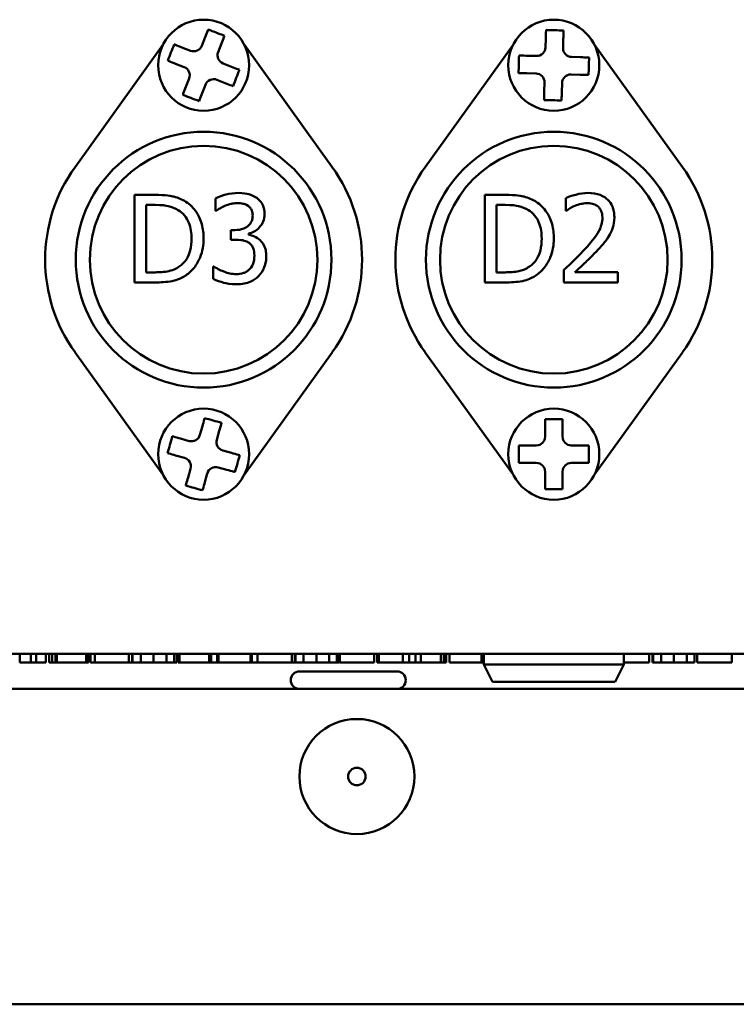
# Model space of a CAD drawing. Units: millimetres. Extents: x 21 to 1401, y 330 to 2103.
# Drawn here: x 493 to 534, y 1308 to 1364 of the extents above; entities that cross this region are included whole.
import ezdxf

# ---------------------------------------------------------------- set-up
doc = ezdxf.new("R2010")
doc.units = ezdxf.units.MM
doc.header["$LTSCALE"] = 4
doc.layers.add('Visible Edges(Pyrox)', color=7, linetype='Continuous', lineweight=50)

msp = doc.modelspace()

# ---------------------------------------------------------------- linework, layer by layer
at = {"layer": 'Visible Edges(Pyrox)'}
for p, q in [((502.99, 1362.554), (503.178, 1363.039)), ((522.623, 1362.455), (522.638, 1362.974)), ((523.637, 1362.946), (523.622, 1362.426)), ((500.766, 1362.599), (495.749, 1355.627)), ((501.858, 1362.457), (502.343, 1362.269)), ((504.111, 1362.677), (503.922, 1362.192)), ((510.44, 1355.627), (505.422, 1362.599)), ((520.766, 1362.599), (515.749, 1355.627)), ((530.44, 1355.627), (525.422, 1362.599)), ((521.589, 1361.984), (522.109, 1361.969)), ((524.108, 1361.912), (524.628, 1361.897)), ((501.981, 1361.337), (501.496, 1361.525)), ((504.207, 1361.545), (504.692, 1361.357)), ((502.078, 1360.205), (502.266, 1360.69)), ((504.33, 1360.424), (503.845, 1360.613)), ((522.08, 1360.969), (521.561, 1360.984)), ((524.599, 1360.898), (524.08, 1360.913)), ((503.198, 1360.328), (503.01, 1359.843)), ((522.551, 1359.936), (522.566, 1360.455)), ((523.566, 1360.427), (523.551, 1359.907)), ((500.289, 1354.046), (499.151, 1354.046)), ((499.151, 1354.046), (499.151, 1349.044)), ((520.289, 1354.046), (519.151, 1354.046)), ((519.151, 1354.046), (519.151, 1349.044)), ((499.815, 1349.62), (499.815, 1353.47)), ((499.815, 1353.47), (500.322, 1353.47)), ((503.771, 1353.843), (503.771, 1353.134)), ((519.815, 1349.62), (519.815, 1353.47)), ((519.815, 1353.47), (520.322, 1353.47)), ((523.779, 1353.851), (523.779, 1353.138)), ((503.771, 1353.134), (503.812, 1353.134)), ((523.779, 1353.138), (523.816, 1353.138)), ((504.878, 1352.036), (504.655, 1352.036)), ((504.655, 1352.036), (504.655, 1351.48)), ((505.652, 1351.776), (505.652, 1351.825)), ((504.655, 1351.48), (504.938, 1351.48)), ((503.633, 1349.956), (503.633, 1349.247)), ((503.682, 1349.956), (503.633, 1349.956)), ((500.322, 1349.62), (499.815, 1349.62)), ((520.322, 1349.62), (519.815, 1349.62)), ((523.674, 1349.754), (523.674, 1349.044)), ((526.758, 1349.624), (524.302, 1349.624)), ((526.758, 1349.044), (526.758, 1349.624)), ((499.151, 1349.044), (500.302, 1349.044)), ((519.151, 1349.044), (520.302, 1349.044)), ((523.674, 1349.044), (526.758, 1349.044)), ((495.749, 1345.054), (500.766, 1338.083)), ((505.422, 1338.083), (510.44, 1345.054)), ((515.749, 1345.054), (520.766, 1338.083)), ((525.422, 1338.083), (530.44, 1345.054)), ((502.883, 1340.339), (503.023, 1340.839)), ((503.986, 1340.569), (503.846, 1340.069)), ((522.594, 1340.241), (522.594, 1340.761)), ((523.594, 1340.761), (523.594, 1340.241)), ((501.766, 1340.133), (502.266, 1339.992)), ((504.192, 1339.452), (504.693, 1339.312)), ((521.574, 1339.741), (522.094, 1339.741)), ((524.094, 1339.741), (524.614, 1339.741)), ((501.996, 1339.03), (501.496, 1339.17)), ((522.094, 1338.741), (521.574, 1338.741)), ((524.614, 1338.741), (524.094, 1338.741)), ((502.202, 1337.913), (502.343, 1338.413)), ((503.305, 1338.143), (503.165, 1337.642)), ((504.422, 1338.349), (503.922, 1338.489)), ((522.594, 1337.721), (522.594, 1338.241)), ((523.594, 1338.241), (523.594, 1337.721)), ((712.417, 1327.841), (120.292, 1327.841)), ((492.588, 1327.841), (492.588, 1327.341)), ((493.218, 1327.841), (493.218, 1327.341)), ((493.534, 1327.841), (493.534, 1327.341)), ((494.076, 1327.841), (494.076, 1327.341)), ((494.266, 1327.841), (494.266, 1327.341)), ((494.451, 1327.841), (494.451, 1327.341)), ((494.637, 1327.841), (494.637, 1327.341)), ((494.701, 1327.841), (494.701, 1327.341)), ((496.392, 1327.841), (496.392, 1327.341)), ((496.518, 1327.841), (496.518, 1327.341)), ((496.631, 1327.841), (496.631, 1327.341)), ((496.874, 1327.841), (496.874, 1327.341)), ((498.824, 1327.841), (498.824, 1327.341)), ((499.009, 1327.841), (499.009, 1327.341)), ((499.039, 1327.841), (499.039, 1327.341)), ((499.503, 1327.841), (499.503, 1327.341)), ((500.23, 1327.841), (500.23, 1327.341)), ((500.972, 1327.841), (500.972, 1327.341)), ((501.409, 1327.841), (501.409, 1327.341)), ((501.57, 1327.841), (501.57, 1327.341)), ((501.649, 1327.841), (501.649, 1327.341)), ((501.713, 1327.841), (501.713, 1327.341)), ((503.404, 1327.841), (503.404, 1327.341)), ((503.53, 1327.841), (503.53, 1327.341)), ((503.866, 1327.841), (503.866, 1327.341)), ((503.94, 1327.841), (503.94, 1327.341)), ((505.776, 1327.841), (505.776, 1327.341)), ((505.853, 1327.841), (505.853, 1327.341)), ((506.174, 1327.841), (506.174, 1327.341)), ((508.124, 1327.841), (508.124, 1327.341)), ((508.31, 1327.841), (508.31, 1327.341)), ((508.34, 1327.841), (508.34, 1327.341)), ((508.804, 1327.841), (508.804, 1327.341)), ((509.531, 1327.841), (509.531, 1327.341)), ((510.272, 1327.841), (510.272, 1327.341)), ((510.71, 1327.841), (510.71, 1327.341)), ((510.843, 1327.841), (510.843, 1327.341)), ((510.866, 1327.841), (510.866, 1327.341)), ((512.843, 1327.841), (512.843, 1327.341)), ((513.008, 1327.841), (513.008, 1327.341)), ((513.097, 1327.841), (513.097, 1327.341)), ((514.462, 1327.841), (514.462, 1327.341)), ((514.837, 1327.841), (514.837, 1327.341)), ((515.201, 1327.841), (515.201, 1327.341)), ((515.49, 1327.841), (515.49, 1327.341)), ((516.644, 1327.841), (516.644, 1327.341)), ((516.812, 1327.841), (516.812, 1327.341)), ((516.938, 1327.841), (517.136, 1327.841)), ((516.938, 1327.841), (516.938, 1327.341)), ((517.136, 1327.841), (517.136, 1327.341)), ((518.96, 1327.841), (518.96, 1327.341)), ((519.092, 1327.841), (519.092, 1327.241)), ((527.092, 1327.841), (527.092, 1327.241)), ((528.545, 1327.841), (528.731, 1327.841)), ((528.545, 1327.841), (528.545, 1327.341)), ((528.731, 1327.841), (528.731, 1327.341)), ((528.76, 1327.841), (528.76, 1327.341)), ((529.225, 1327.841), (529.225, 1327.341)), ((529.952, 1327.841), (529.952, 1327.341)), ((530.693, 1327.841), (530.693, 1327.341)), ((531.13, 1327.841), (531.286, 1327.841)), ((531.13, 1327.841), (531.13, 1327.341)), ((531.286, 1327.841), (531.286, 1327.341)), ((533.264, 1327.841), (533.518, 1327.841)), ((533.264, 1327.841), (533.264, 1327.341)), ((493.534, 1327.341), (493.218, 1327.341)), ((494.076, 1327.341), (493.534, 1327.341)), ((496.518, 1327.341), (496.392, 1327.341)), ((496.874, 1327.341), (496.631, 1327.341)), ((499.039, 1327.341), (499.009, 1327.341)), ((499.503, 1327.341), (499.039, 1327.341)), ((500.23, 1327.341), (499.503, 1327.341)), ((500.972, 1327.341), (500.23, 1327.341)), ((501.409, 1327.341), (500.972, 1327.341)), ((501.57, 1327.341), (501.409, 1327.341)), ((503.53, 1327.341), (503.404, 1327.341)), ((506.174, 1327.341), (505.853, 1327.341)), ((508.34, 1327.341), (508.31, 1327.341)), ((508.804, 1327.341), (508.34, 1327.341)), ((509.531, 1327.341), (508.804, 1327.341)), ((510.272, 1327.341), (509.531, 1327.341)), ((510.71, 1327.341), (510.272, 1327.341)), ((510.843, 1327.341), (510.71, 1327.341)), ((514.462, 1327.341), (513.097, 1327.341)), ((514.837, 1327.341), (514.462, 1327.341)), ((515.201, 1327.341), (514.837, 1327.341)), ((516.644, 1327.341), (515.49, 1327.341)), ((516.938, 1327.341), (516.812, 1327.341)), ((518.96, 1327.341), (517.136, 1327.341)), ((519.092, 1327.241), (527.092, 1327.241)), ((519.592, 1326.241), (519.092, 1327.241)), ((526.592, 1326.241), (527.092, 1327.241)), ((528.76, 1327.341), (528.731, 1327.341)), ((529.225, 1327.341), (528.76, 1327.341)), ((529.952, 1327.341), (529.225, 1327.341)), ((530.693, 1327.341), (529.952, 1327.341)), ((531.13, 1327.341), (530.693, 1327.341)), ((508.571, 1326.841), (514.137, 1326.841)), ((118.261, 1325.841), (714.447, 1325.841)), ((526.592, 1326.241), (519.592, 1326.241)), ((713.654, 1307.841), (119.054, 1307.841))]:
    msp.add_line(p, q, dxfattribs=at)
for centre, radius in [((503.094, 1361.441), 2.6), ((523.094, 1361.441), 2.6), ((503.094, 1350.341), 7.3), ((523.094, 1350.341), 7.3), ((503.094, 1350.341), 6.5), ((523.094, 1350.341), 6.5), ((503.094, 1339.241), 2.6), ((523.094, 1339.241), 2.6), ((511.847, 1320.841), 3.283), ((511.847, 1320.841), 0.5)]:
    msp.add_circle(centre, radius, dxfattribs=at)
for centre, radius, start, end in [((502.524, 1362.735), 0.5, 248.7727, 338.7727), ((522.123, 1362.469), 0.5, 268.3695, 358.3695), ((524.122, 1362.412), 0.5, 178.3695, 268.3695), ((504.388, 1362.011), 0.5, 158.7727, 248.7727), ((501.8, 1360.871), 0.5, 338.7727, 68.7727), ((503.664, 1360.147), 0.5, 68.7727, 158.7727), ((522.066, 1360.47), 0.5, 358.3695, 88.3695), ((524.065, 1360.413), 0.5, 88.3695, 178.3695), ((503.094, 1350.341), 9.05, 144.2564, 215.7436), ((503.094, 1350.341), 9.05, 324.2564, 35.7436), ((523.094, 1350.341), 9.05, 144.2564, 215.7436), ((523.094, 1350.341), 9.05, 324.2564, 35.7436), ((502.402, 1340.474), 0.5, 254.3236, 344.3236), ((504.327, 1339.933), 0.5, 164.3236, 254.3236), ((522.094, 1340.241), 0.5, 270, 0), ((524.094, 1340.241), 0.5, 180, 270), ((501.861, 1338.548), 0.5, 344.3236, 74.3236), ((522.094, 1338.241), 0.5, 0, 90), ((524.094, 1338.241), 0.5, 90, 180), ((503.787, 1338.008), 0.5, 74.3236, 164.3236), ((508.571, 1326.341), 0.5, 90, 270), ((514.137, 1326.341), 0.5, 270, 90)]:
    msp.add_arc(centre, radius, start, end, dxfattribs=at)
for points, knots in [([(503.178, 1363.039), (503.226, 1363.16), (503.281, 1363.303), (503.334, 1363.439), (503.343, 1363.463), (503.352, 1363.486)], [0.46948981, 0.46948981, 0.46948981, 0.46948981, 0.50858056, 0.50858056, 0.51662146, 0.51662146, 0.51662146, 0.51662146]), ([(503.352, 1363.486), (503.511, 1363.424), (503.671, 1363.362), (503.818, 1363.305), (503.966, 1363.248), (504.126, 1363.186), (504.284, 1363.124)], [-0.04749909, -0.04749909, -0.04749909, -0.04749909, 0, 0, 0, 0.04749909, 0.04749909, 0.04749909, 0.04749909]), ([(522.638, 1362.974), (522.641, 1363.105), (522.646, 1363.258), (522.65, 1363.404), (522.651, 1363.429), (522.651, 1363.454)], [0.46948981, 0.46948981, 0.46948981, 0.46948981, 0.50858056, 0.50858056, 0.51662146, 0.51662146, 0.51662146, 0.51662146]), ([(522.651, 1363.454), (522.822, 1363.449), (522.993, 1363.445), (523.151, 1363.44), (523.309, 1363.436), (523.481, 1363.431), (523.651, 1363.426)], [-0.04749909, -0.04749909, -0.04749909, -0.04749909, 0, 0, 0, 0.04749909, 0.04749909, 0.04749909, 0.04749909]), ([(523.651, 1363.426), (523.65, 1363.4), (523.649, 1363.375), (523.645, 1363.23), (523.641, 1363.076), (523.637, 1362.946)], [0.10347544, 0.10347544, 0.10347544, 0.10347544, 0.11151635, 0.11151635, 0.15060709, 0.15060709, 0.15060709, 0.15060709]), ([(504.284, 1363.124), (504.275, 1363.1), (504.266, 1363.077), (504.213, 1362.941), (504.158, 1362.798), (504.111, 1362.677)], [0.10347544, 0.10347544, 0.10347544, 0.10347544, 0.11151635, 0.11151635, 0.15060709, 0.15060709, 0.15060709, 0.15060709]), ([(501.049, 1361.699), (501.111, 1361.858), (501.173, 1362.017), (501.23, 1362.165), (501.287, 1362.313), (501.349, 1362.472), (501.411, 1362.631)], [-0.04749909, -0.04749909, -0.04749909, -0.04749909, 0, 0, 0, 0.04749909, 0.04749909, 0.04749909, 0.04749909]), ([(501.411, 1362.631), (501.435, 1362.622), (501.458, 1362.613), (501.594, 1362.56), (501.737, 1362.504), (501.858, 1362.457)], [0.10347544, 0.10347544, 0.10347544, 0.10347544, 0.11151635, 0.11151635, 0.15060709, 0.15060709, 0.15060709, 0.15060709]), ([(521.081, 1360.998), (521.086, 1361.168), (521.09, 1361.339), (521.095, 1361.498), (521.099, 1361.656), (521.104, 1361.827), (521.109, 1361.998)], [-0.04749909, -0.04749909, -0.04749909, -0.04749909, 0, 0, 0, 0.04749909, 0.04749909, 0.04749909, 0.04749909]), ([(521.109, 1361.998), (521.135, 1361.997), (521.16, 1361.996), (521.305, 1361.992), (521.459, 1361.988), (521.589, 1361.984)], [0.10347544, 0.10347544, 0.10347544, 0.10347544, 0.11151635, 0.11151635, 0.15060709, 0.15060709, 0.15060709, 0.15060709]), ([(524.628, 1361.897), (524.758, 1361.894), (524.911, 1361.889), (525.057, 1361.885), (525.082, 1361.884), (525.108, 1361.884)], [0.46948981, 0.46948981, 0.46948981, 0.46948981, 0.50858056, 0.50858056, 0.51662146, 0.51662146, 0.51662146, 0.51662146]), ([(525.108, 1361.884), (525.103, 1361.713), (525.098, 1361.542), (525.093, 1361.384), (525.089, 1361.226), (525.084, 1361.054), (525.079, 1360.884)], [-0.04749909, -0.04749909, -0.04749909, -0.04749909, 0, 0, 0, 0.04749909, 0.04749909, 0.04749909, 0.04749909]), ([(501.496, 1361.525), (501.375, 1361.572), (501.232, 1361.628), (501.096, 1361.681), (501.072, 1361.69), (501.049, 1361.699)], [0.46948981, 0.46948981, 0.46948981, 0.46948981, 0.50858056, 0.50858056, 0.51662146, 0.51662146, 0.51662146, 0.51662146]), ([(504.692, 1361.357), (504.813, 1361.309), (504.957, 1361.254), (505.092, 1361.201), (505.116, 1361.192), (505.14, 1361.183)], [0.46948981, 0.46948981, 0.46948981, 0.46948981, 0.50858056, 0.50858056, 0.51662146, 0.51662146, 0.51662146, 0.51662146]), ([(505.14, 1361.183), (505.078, 1361.024), (505.016, 1360.864), (504.958, 1360.717), (504.901, 1360.569), (504.839, 1360.409), (504.777, 1360.251)], [-0.04749909, -0.04749909, -0.04749909, -0.04749909, 0, 0, 0, 0.04749909, 0.04749909, 0.04749909, 0.04749909]), ([(521.561, 1360.984), (521.43, 1360.988), (521.277, 1360.992), (521.131, 1360.997), (521.106, 1360.997), (521.081, 1360.998)], [0.46948981, 0.46948981, 0.46948981, 0.46948981, 0.50858056, 0.50858056, 0.51662146, 0.51662146, 0.51662146, 0.51662146]), ([(525.079, 1360.884), (525.054, 1360.885), (525.028, 1360.886), (524.883, 1360.89), (524.729, 1360.894), (524.599, 1360.898)], [0.10347544, 0.10347544, 0.10347544, 0.10347544, 0.11151635, 0.11151635, 0.15060709, 0.15060709, 0.15060709, 0.15060709]), ([(501.904, 1359.758), (501.913, 1359.781), (501.922, 1359.805), (501.975, 1359.94), (502.031, 1360.084), (502.078, 1360.205)], [0.10347544, 0.10347544, 0.10347544, 0.10347544, 0.11151635, 0.11151635, 0.15060709, 0.15060709, 0.15060709, 0.15060709]), ([(504.777, 1360.251), (504.754, 1360.26), (504.73, 1360.269), (504.595, 1360.322), (504.451, 1360.377), (504.33, 1360.424)], [0.10347544, 0.10347544, 0.10347544, 0.10347544, 0.11151635, 0.11151635, 0.15060709, 0.15060709, 0.15060709, 0.15060709]), ([(502.836, 1359.396), (502.677, 1359.457), (502.518, 1359.519), (502.37, 1359.577), (502.222, 1359.634), (502.063, 1359.696), (501.904, 1359.758)], [-0.04749909, -0.04749909, -0.04749909, -0.04749909, 0, 0, 0, 0.04749909, 0.04749909, 0.04749909, 0.04749909]), ([(503.01, 1359.843), (502.963, 1359.722), (502.907, 1359.578), (502.854, 1359.443), (502.845, 1359.419), (502.836, 1359.396)], [0.46948981, 0.46948981, 0.46948981, 0.46948981, 0.50858056, 0.50858056, 0.51662146, 0.51662146, 0.51662146, 0.51662146]), ([(522.537, 1359.456), (522.538, 1359.481), (522.539, 1359.507), (522.543, 1359.652), (522.547, 1359.806), (522.551, 1359.936)], [0.10347544, 0.10347544, 0.10347544, 0.10347544, 0.11151635, 0.11151635, 0.15060709, 0.15060709, 0.15060709, 0.15060709]), ([(523.551, 1359.907), (523.547, 1359.777), (523.543, 1359.624), (523.539, 1359.478), (523.538, 1359.453), (523.537, 1359.427)], [0.46948981, 0.46948981, 0.46948981, 0.46948981, 0.50858056, 0.50858056, 0.51662146, 0.51662146, 0.51662146, 0.51662146]), ([(523.537, 1359.427), (523.367, 1359.432), (523.196, 1359.437), (523.037, 1359.442), (522.879, 1359.446), (522.708, 1359.451), (522.537, 1359.456)], [-0.04749909, -0.04749909, -0.04749909, -0.04749909, 0, 0, 0, 0.04749909, 0.04749909, 0.04749909, 0.04749909]), ([(502.081, 1353.649), (501.873, 1353.785), (501.636, 1353.877), (501.269, 1353.974), (500.963, 1354.046), (500.289, 1354.046)], [-0.5835645, -0.5835645, -0.5835645, -0.5835645, -0.2019647, -0.2019647, 0, 0, 0, 0]), ([(505.076, 1354.151), (504.837, 1354.151), (504.597, 1354.115), (504.199, 1354.014), (503.96, 1353.945), (503.771, 1353.843)], [-0.1543273, -0.1543273, -0.1543273, -0.1543273, -0.0642929, -0.0642929, 0, 0, 0, 0]), ([(506.13, 1353.868), (505.99, 1353.967), (505.836, 1354.037), (505.554, 1354.114), (505.367, 1354.151), (505.076, 1354.151)], [-0.2116241, -0.2116241, -0.2116241, -0.2116241, -0.0871109, -0.0871109, 0, 0, 0, 0]), ([(506.576, 1352.943), (506.576, 1353.057), (506.564, 1353.17), (506.516, 1353.357), (506.482, 1353.456), (506.343, 1353.683), (506.246, 1353.784), (506.13, 1353.868)], [-0.132802, -0.132802, -0.132802, -0.132802, -0.0799977, -0.0799977, -0.0428024, -0.0428024, 0, 0, 0, 0]), ([(522.081, 1353.649), (521.873, 1353.785), (521.636, 1353.877), (521.269, 1353.974), (520.963, 1354.046), (520.289, 1354.046)], [-0.5835645, -0.5835645, -0.5835645, -0.5835645, -0.2019647, -0.2019647, 0, 0, 0, 0]), ([(525.06, 1354.151), (524.823, 1354.151), (524.586, 1354.113), (524.259, 1354.026), (523.982, 1353.951), (523.779, 1353.851)], [-0.2270815, -0.2270815, -0.2270815, -0.2270815, -0.0678804, -0.0678804, 0, 0, 0, 0]), ([(526.551, 1352.777), (526.551, 1352.884), (526.543, 1352.991), (526.505, 1353.194), (526.477, 1353.288), (526.375, 1353.526), (526.286, 1353.655), (526.079, 1353.855), (525.945, 1353.958), (525.531, 1354.12), (525.294, 1354.151), (525.06, 1354.151)], [-0.31504, -0.31504, -0.31504, -0.31504, -0.2618917, -0.2618917, -0.2129112, -0.2129112, -0.1333107, -0.1333107, -0.0700988, -0.0700988, 0, 0, 0, 0]), ([(500.322, 1353.47), (500.721, 1353.47), (500.95, 1353.428), (501.275, 1353.352), (501.465, 1353.276), (501.643, 1353.17)], [-0.1001418, -0.1001418, -0.1001418, -0.1001418, -0.0620888, -0.0620888, 0, 0, 0, 0]), ([(503.094, 1351.541), (503.094, 1351.821), (503.065, 1352.102), (502.908, 1352.675), (502.79, 1352.89), (502.524, 1353.288), (502.322, 1353.488), (502.081, 1353.649)], [-0.1939698, -0.1939698, -0.1939698, -0.1939698, -0.1435817, -0.1435817, -0.0869512, -0.0869512, 0, 0, 0, 0]), ([(503.812, 1353.134), (503.88, 1353.182), (503.953, 1353.228), (504.056, 1353.291), (504.145, 1353.345), (504.306, 1353.414)], [-0.1685235, -0.1685235, -0.1685235, -0.1685235, -0.0523443, -0.0523443, 0, 0, 0, 0]), ([(504.306, 1353.414), (504.422, 1353.459), (504.54, 1353.497), (504.717, 1353.541), (504.849, 1353.572), (505.023, 1353.572)], [-0.1656123, -0.1656123, -0.1656123, -0.1656123, -0.0524651, -0.0524651, 0, 0, 0, 0]), ([(505.023, 1353.572), (505.134, 1353.572), (505.244, 1353.561), (505.402, 1353.526), (505.513, 1353.498), (505.631, 1353.418)], [-0.1344314, -0.1344314, -0.1344314, -0.1344314, -0.0430503, -0.0430503, 0, 0, 0, 0]), ([(505.631, 1353.418), (505.679, 1353.385), (505.72, 1353.346), (505.784, 1353.267), (505.821, 1353.213), (505.882, 1353.06), (505.895, 1352.967), (505.895, 1352.875)], [-0.07836813, -0.07836813, -0.07836813, -0.07836813, -0.04965318, -0.04965318, -0.02765695, -0.02765695, 0, 0, 0, 0]), ([(520.322, 1353.47), (520.721, 1353.47), (520.95, 1353.428), (521.275, 1353.352), (521.465, 1353.276), (521.643, 1353.17)], [-0.1001418, -0.1001418, -0.1001418, -0.1001418, -0.0620888, -0.0620888, 0, 0, 0, 0]), ([(523.094, 1351.541), (523.094, 1351.821), (523.065, 1352.102), (522.908, 1352.675), (522.79, 1352.89), (522.524, 1353.288), (522.322, 1353.488), (522.081, 1353.649)], [-0.1939698, -0.1939698, -0.1939698, -0.1939698, -0.1435817, -0.1435817, -0.0869512, -0.0869512, 0, 0, 0, 0]), ([(523.816, 1353.138), (523.881, 1353.184), (523.961, 1353.234), (524.064, 1353.297), (524.162, 1353.358), (524.302, 1353.414)], [-0.1318078, -0.1318078, -0.1318078, -0.1318078, -0.0453032, -0.0453032, 0, 0, 0, 0]), ([(524.302, 1353.414), (524.415, 1353.461), (524.532, 1353.498), (524.709, 1353.541), (524.841, 1353.572), (525.011, 1353.572)], [-0.1550758, -0.1550758, -0.1550758, -0.1550758, -0.0509703, -0.0509703, 0, 0, 0, 0]), ([(525.011, 1353.572), (525.172, 1353.572), (525.285, 1353.544), (525.458, 1353.485), (525.546, 1353.436), (525.623, 1353.369)], [-0.05481269, -0.05481269, -0.05481269, -0.05481269, -0.03076824, -0.03076824, 0, 0, 0, 0]), ([(525.623, 1353.369), (525.663, 1353.335), (525.698, 1353.296), (525.759, 1353.209), (525.785, 1353.16), (525.831, 1353.047), (525.871, 1352.93), (525.871, 1352.741)], [-0.1465238, -0.1465238, -0.1465238, -0.1465238, -0.1026954, -0.1026954, -0.0567511, -0.0567511, 0, 0, 0, 0]), ([(501.643, 1353.17), (501.778, 1353.088), (501.898, 1352.986), (502.104, 1352.741), (502.184, 1352.602), (502.361, 1352.169), (502.401, 1351.855), (502.401, 1351.549)], [-0.1875338, -0.1875338, -0.1875338, -0.1875338, -0.1401019, -0.1401019, -0.0918666, -0.0918666, 0, 0, 0, 0]), ([(505.895, 1352.875), (505.895, 1352.812), (505.89, 1352.749), (505.867, 1352.63), (505.851, 1352.575), (505.791, 1352.44), (505.741, 1352.367), (505.599, 1352.232), (505.498, 1352.168), (505.222, 1352.059), (505.049, 1352.036), (504.878, 1352.036)], [-0.1643784, -0.1643784, -0.1643784, -0.1643784, -0.1419133, -0.1419133, -0.121307, -0.121307, -0.0889667, -0.0889667, -0.05147, -0.05147, 0, 0, 0, 0]), ([(505.652, 1351.825), (505.768, 1351.85), (505.879, 1351.891), (506.088, 1352.01), (506.182, 1352.087), (506.386, 1352.303), (506.453, 1352.423), (506.55, 1352.655), (506.576, 1352.797), (506.576, 1352.943)], [-0.1187567, -0.1187567, -0.1187567, -0.1187567, -0.0973502, -0.0973502, -0.0754896, -0.0754896, -0.0439291, -0.0439291, 0, 0, 0, 0]), ([(521.643, 1353.17), (521.778, 1353.088), (521.898, 1352.986), (522.104, 1352.741), (522.184, 1352.602), (522.361, 1352.169), (522.401, 1351.855), (522.401, 1351.549)], [-0.1875338, -0.1875338, -0.1875338, -0.1875338, -0.1401019, -0.1401019, -0.0918666, -0.0918666, 0, 0, 0, 0]), ([(525.871, 1352.741), (525.871, 1352.607), (525.853, 1352.475), (525.782, 1352.212), (525.729, 1352.084), (525.493, 1351.658), (525.177, 1351.282), (524.882, 1350.957)], [-0.2346256, -0.2346256, -0.2346256, -0.2346256, -0.183952, -0.183952, -0.1314854, -0.1314854, 0, 0, 0, 0]), ([(526.292, 1351.776), (526.375, 1351.92), (526.438, 1352.074), (526.507, 1352.32), (526.551, 1352.501), (526.551, 1352.777)], [-0.2367913, -0.2367913, -0.2367913, -0.2367913, -0.0827802, -0.0827802, 0, 0, 0, 0]), ([(506.324, 1351.452), (506.226, 1351.545), (506.115, 1351.62), (505.881, 1351.715), (505.767, 1351.752), (505.652, 1351.776)], [-0.07602313, -0.07602313, -0.07602313, -0.07602313, -0.03544591, -0.03544591, 0, 0, 0, 0]), ([(525.623, 1350.921), (525.752, 1351.057), (525.875, 1351.198), (526.045, 1351.405), (526.174, 1351.563), (526.292, 1351.776)], [-0.2428122, -0.2428122, -0.2428122, -0.2428122, -0.0730794, -0.0730794, 0, 0, 0, 0]), ([(502.401, 1351.549), (502.401, 1351.325), (502.382, 1351.093), (502.293, 1350.731), (502.23, 1350.545), (502.001, 1350.197), (501.866, 1350.061), (501.704, 1349.952)], [-0.2263154, -0.2263154, -0.2263154, -0.2263154, -0.1250978, -0.1250978, -0.0585746, -0.0585746, 0, 0, 0, 0]), ([(502.073, 1349.446), (502.254, 1349.565), (502.411, 1349.711), (502.699, 1350.071), (502.813, 1350.279), (503.034, 1350.812), (503.094, 1351.173), (503.094, 1351.541)], [-0.2287264, -0.2287264, -0.2287264, -0.2287264, -0.1731851, -0.1731851, -0.1105384, -0.1105384, 0, 0, 0, 0]), ([(504.938, 1351.48), (505.149, 1351.48), (505.313, 1351.455), (505.516, 1351.402), (505.609, 1351.361), (505.692, 1351.302)], [-0.06291283, -0.06291283, -0.06291283, -0.06291283, -0.0306872, -0.0306872, 0, 0, 0, 0]), ([(505.692, 1351.302), (505.743, 1351.266), (505.787, 1351.223), (505.874, 1351.109), (505.905, 1351.045), (505.974, 1350.877), (505.992, 1350.728), (505.992, 1350.576)], [-0.07210457, -0.07210457, -0.07210457, -0.07210457, -0.06049146, -0.06049146, -0.04538186, -0.04538186, 0, 0, 0, 0]), ([(506.673, 1350.528), (506.673, 1350.646), (506.664, 1350.768), (506.624, 1350.95), (506.597, 1351.049), (506.482, 1351.274), (506.412, 1351.371), (506.324, 1351.452)], [-0.1452335, -0.1452335, -0.1452335, -0.1452335, -0.0758106, -0.0758106, -0.0358328, -0.0358328, 0, 0, 0, 0]), ([(522.401, 1351.549), (522.401, 1351.325), (522.382, 1351.093), (522.293, 1350.731), (522.23, 1350.545), (522.001, 1350.197), (521.866, 1350.061), (521.704, 1349.952)], [-0.2263154, -0.2263154, -0.2263154, -0.2263154, -0.1250978, -0.1250978, -0.0585746, -0.0585746, 0, 0, 0, 0]), ([(522.073, 1349.446), (522.254, 1349.565), (522.411, 1349.711), (522.699, 1350.071), (522.813, 1350.279), (523.034, 1350.812), (523.094, 1351.173), (523.094, 1351.541)], [-0.2287264, -0.2287264, -0.2287264, -0.2287264, -0.1731851, -0.1731851, -0.1105384, -0.1105384, 0, 0, 0, 0]), ([(505.992, 1350.576), (505.992, 1350.417), (505.974, 1350.259), (505.899, 1350.07), (505.845, 1349.943), (505.717, 1349.798)], [-0.1940563, -0.1940563, -0.1940563, -0.1940563, -0.0580279, -0.0580279, 0, 0, 0, 0]), ([(506.231, 1349.401), (506.373, 1349.548), (506.481, 1349.717), (506.605, 1350.023), (506.673, 1350.229), (506.673, 1350.528)], [-0.2342094, -0.2342094, -0.2342094, -0.2342094, -0.0895434, -0.0895434, 0, 0, 0, 0]), ([(524.882, 1350.957), (524.694, 1350.751), (524.501, 1350.551), (524.181, 1350.237), (523.97, 1350.032), (523.674, 1349.754)], [-0.3223571, -0.3223571, -0.3223571, -0.3223571, -0.1219436, -0.1219436, 0, 0, 0, 0]), ([(524.302, 1349.624), (524.493, 1349.802), (524.734, 1350.03), (525.092, 1350.372), (525.311, 1350.581), (525.623, 1350.921)], [-0.2880693, -0.2880693, -0.2880693, -0.2880693, -0.1384874, -0.1384874, 0, 0, 0, 0]), ([(501.704, 1349.952), (501.614, 1349.889), (501.518, 1349.835), (501.274, 1349.73), (501.154, 1349.703), (500.848, 1349.638), (500.577, 1349.62), (500.322, 1349.62)], [-0.1061922, -0.1061922, -0.1061922, -0.1061922, -0.0939316, -0.0939316, -0.0766843, -0.0766843, 0, 0, 0, 0]), ([(504.959, 1349.519), (504.714, 1349.519), (504.477, 1349.57), (504.146, 1349.702), (503.886, 1349.807), (503.682, 1349.956)], [-0.2423646, -0.2423646, -0.2423646, -0.2423646, -0.075678, -0.075678, 0, 0, 0, 0]), ([(521.704, 1349.952), (521.614, 1349.889), (521.518, 1349.835), (521.274, 1349.73), (521.154, 1349.703), (520.848, 1349.638), (520.577, 1349.62), (520.322, 1349.62)], [-0.1061922, -0.1061922, -0.1061922, -0.1061922, -0.0939316, -0.0939316, -0.0766843, -0.0766843, 0, 0, 0, 0]), ([(500.302, 1349.044), (500.618, 1349.044), (500.989, 1349.061), (501.441, 1349.155), (501.721, 1349.225), (502.073, 1349.446)], [-0.4013217, -0.4013217, -0.4013217, -0.4013217, -0.1247273, -0.1247273, 0, 0, 0, 0]), ([(505.717, 1349.798), (505.671, 1349.748), (505.619, 1349.705), (505.502, 1349.633), (505.439, 1349.604), (505.239, 1349.542), (505.098, 1349.519), (504.959, 1349.519)], [-0.08313337, -0.08313337, -0.08313337, -0.08313337, -0.06280081, -0.06280081, -0.04184694, -0.04184694, 0, 0, 0, 0]), ([(504.999, 1348.939), (505.139, 1348.939), (505.28, 1348.95), (505.544, 1349.001), (505.666, 1349.038), (505.953, 1349.165), (506.103, 1349.268), (506.231, 1349.401)], [-0.1358243, -0.1358243, -0.1358243, -0.1358243, -0.0939834, -0.0939834, -0.0555803, -0.0555803, 0, 0, 0, 0]), ([(520.302, 1349.044), (520.618, 1349.044), (520.989, 1349.061), (521.441, 1349.155), (521.721, 1349.225), (522.073, 1349.446)], [-0.4013217, -0.4013217, -0.4013217, -0.4013217, -0.1247273, -0.1247273, 0, 0, 0, 0]), ([(503.633, 1349.247), (503.825, 1349.151), (504.046, 1349.082), (504.374, 1349), (504.642, 1348.939), (504.999, 1348.939)], [-0.2917944, -0.2917944, -0.2917944, -0.2917944, -0.1071644, -0.1071644, 0, 0, 0, 0]), ([(503.023, 1340.839), (503.059, 1340.965), (503.1, 1341.113), (503.139, 1341.253), (503.146, 1341.277), (503.153, 1341.302)], [0.46948981, 0.46948981, 0.46948981, 0.46948981, 0.50858056, 0.50858056, 0.51662146, 0.51662146, 0.51662146, 0.51662146]), ([(503.153, 1341.302), (503.317, 1341.256), (503.482, 1341.209), (503.635, 1341.166), (503.787, 1341.124), (503.952, 1341.077), (504.116, 1341.031)], [-0.04749909, -0.04749909, -0.04749909, -0.04749909, 0, 0, 0, 0.04749909, 0.04749909, 0.04749909, 0.04749909]), ([(504.116, 1341.031), (504.109, 1341.007), (504.102, 1340.982), (504.063, 1340.842), (504.021, 1340.695), (503.986, 1340.569)], [0.10347544, 0.10347544, 0.10347544, 0.10347544, 0.11151635, 0.11151635, 0.15060709, 0.15060709, 0.15060709, 0.15060709]), ([(522.594, 1340.761), (522.594, 1340.891), (522.594, 1341.045), (522.594, 1341.19), (522.594, 1341.215), (522.594, 1341.241)], [0.46948981, 0.46948981, 0.46948981, 0.46948981, 0.50858056, 0.50858056, 0.51662146, 0.51662146, 0.51662146, 0.51662146]), ([(522.594, 1341.241), (522.765, 1341.241), (522.936, 1341.241), (523.094, 1341.241), (523.253, 1341.241), (523.424, 1341.241), (523.594, 1341.241)], [-0.04749909, -0.04749909, -0.04749909, -0.04749909, 0, 0, 0, 0.04749909, 0.04749909, 0.04749909, 0.04749909]), ([(523.594, 1341.241), (523.594, 1341.215), (523.594, 1341.19), (523.594, 1341.045), (523.594, 1340.891), (523.594, 1340.761)], [0.10347544, 0.10347544, 0.10347544, 0.10347544, 0.11151635, 0.11151635, 0.15060709, 0.15060709, 0.15060709, 0.15060709]), ([(501.033, 1339.3), (501.079, 1339.464), (501.126, 1339.629), (501.169, 1339.781), (501.211, 1339.934), (501.258, 1340.099), (501.304, 1340.263)], [-0.04749909, -0.04749909, -0.04749909, -0.04749909, 0, 0, 0, 0.04749909, 0.04749909, 0.04749909, 0.04749909]), ([(501.304, 1340.263), (501.328, 1340.256), (501.353, 1340.249), (501.493, 1340.21), (501.64, 1340.168), (501.766, 1340.133)], [0.10347544, 0.10347544, 0.10347544, 0.10347544, 0.11151635, 0.11151635, 0.15060709, 0.15060709, 0.15060709, 0.15060709]), ([(501.496, 1339.17), (501.37, 1339.205), (501.222, 1339.247), (501.082, 1339.286), (501.058, 1339.293), (501.033, 1339.3)], [0.46948981, 0.46948981, 0.46948981, 0.46948981, 0.50858056, 0.50858056, 0.51662146, 0.51662146, 0.51662146, 0.51662146]), ([(504.693, 1339.312), (504.818, 1339.276), (504.966, 1339.235), (505.106, 1339.196), (505.13, 1339.189), (505.155, 1339.182)], [0.46948981, 0.46948981, 0.46948981, 0.46948981, 0.50858056, 0.50858056, 0.51662146, 0.51662146, 0.51662146, 0.51662146]), ([(521.094, 1338.741), (521.094, 1338.911), (521.094, 1339.083), (521.094, 1339.241), (521.094, 1339.399), (521.094, 1339.57), (521.094, 1339.741)], [-0.04749909, -0.04749909, -0.04749909, -0.04749909, 0, 0, 0, 0.04749909, 0.04749909, 0.04749909, 0.04749909]), ([(521.094, 1339.741), (521.12, 1339.741), (521.145, 1339.741), (521.29, 1339.741), (521.444, 1339.741), (521.574, 1339.741)], [0.10347544, 0.10347544, 0.10347544, 0.10347544, 0.11151635, 0.11151635, 0.15060709, 0.15060709, 0.15060709, 0.15060709]), ([(524.614, 1339.741), (524.744, 1339.741), (524.898, 1339.741), (525.043, 1339.741), (525.069, 1339.741), (525.094, 1339.741)], [0.46948981, 0.46948981, 0.46948981, 0.46948981, 0.50858056, 0.50858056, 0.51662146, 0.51662146, 0.51662146, 0.51662146]), ([(525.094, 1339.741), (525.094, 1339.57), (525.094, 1339.399), (525.094, 1339.241), (525.094, 1339.083), (525.094, 1338.911), (525.094, 1338.741)], [-0.04749909, -0.04749909, -0.04749909, -0.04749909, 0, 0, 0, 0.04749909, 0.04749909, 0.04749909, 0.04749909]), ([(505.155, 1339.182), (505.109, 1339.018), (505.063, 1338.853), (505.02, 1338.7), (504.977, 1338.548), (504.931, 1338.383), (504.885, 1338.219)], [-0.04749909, -0.04749909, -0.04749909, -0.04749909, 0, 0, 0, 0.04749909, 0.04749909, 0.04749909, 0.04749909]), ([(521.574, 1338.741), (521.444, 1338.741), (521.29, 1338.741), (521.145, 1338.741), (521.12, 1338.741), (521.094, 1338.741)], [0.46948981, 0.46948981, 0.46948981, 0.46948981, 0.50858056, 0.50858056, 0.51662146, 0.51662146, 0.51662146, 0.51662146]), ([(525.094, 1338.741), (525.069, 1338.741), (525.043, 1338.741), (524.898, 1338.741), (524.744, 1338.741), (524.614, 1338.741)], [0.10347544, 0.10347544, 0.10347544, 0.10347544, 0.11151635, 0.11151635, 0.15060709, 0.15060709, 0.15060709, 0.15060709]), ([(504.885, 1338.219), (504.86, 1338.226), (504.836, 1338.233), (504.696, 1338.272), (504.548, 1338.314), (504.422, 1338.349)], [0.10347544, 0.10347544, 0.10347544, 0.10347544, 0.11151635, 0.11151635, 0.15060709, 0.15060709, 0.15060709, 0.15060709]), ([(502.072, 1337.45), (502.079, 1337.475), (502.086, 1337.499), (502.125, 1337.639), (502.167, 1337.787), (502.202, 1337.913)], [0.10347544, 0.10347544, 0.10347544, 0.10347544, 0.11151635, 0.11151635, 0.15060709, 0.15060709, 0.15060709, 0.15060709]), ([(503.165, 1337.642), (503.13, 1337.517), (503.088, 1337.369), (503.049, 1337.229), (503.042, 1337.205), (503.035, 1337.18)], [0.46948981, 0.46948981, 0.46948981, 0.46948981, 0.50858056, 0.50858056, 0.51662146, 0.51662146, 0.51662146, 0.51662146]), ([(522.594, 1337.241), (522.594, 1337.266), (522.594, 1337.292), (522.594, 1337.437), (522.594, 1337.591), (522.594, 1337.721)], [0.10347544, 0.10347544, 0.10347544, 0.10347544, 0.11151635, 0.11151635, 0.15060709, 0.15060709, 0.15060709, 0.15060709]), ([(523.594, 1337.721), (523.594, 1337.591), (523.594, 1337.437), (523.594, 1337.292), (523.594, 1337.266), (523.594, 1337.241)], [0.46948981, 0.46948981, 0.46948981, 0.46948981, 0.50858056, 0.50858056, 0.51662146, 0.51662146, 0.51662146, 0.51662146]), ([(503.035, 1337.18), (502.871, 1337.226), (502.706, 1337.272), (502.554, 1337.315), (502.401, 1337.358), (502.236, 1337.404), (502.072, 1337.45)], [-0.04749909, -0.04749909, -0.04749909, -0.04749909, 0, 0, 0, 0.04749909, 0.04749909, 0.04749909, 0.04749909]), ([(523.594, 1337.241), (523.424, 1337.241), (523.253, 1337.241), (523.094, 1337.241), (522.936, 1337.241), (522.765, 1337.241), (522.594, 1337.241)], [-0.04749909, -0.04749909, -0.04749909, -0.04749909, 0, 0, 0, 0.04749909, 0.04749909, 0.04749909, 0.04749909]), ([(493.218, 1327.341), (493.215, 1327.341), (493.208, 1327.341), (493.188, 1327.341), (493.176, 1327.341), (493.14, 1327.341), (493.116, 1327.341), (493.069, 1327.341), (493.031, 1327.341), (492.851, 1327.341), (492.718, 1327.341), (492.588, 1327.341)], [-0.2012196, -0.2012196, -0.2012196, -0.2012196, -0.1526448, -0.1526448, -0.1107185, -0.1107185, -0.0652788, -0.0652788, -0.039093, -0.039093, 0, 0, 0, 0]), ([(494.451, 1327.341), (494.451, 1327.341), (494.451, 1327.341), (494.414, 1327.341), (494.362, 1327.341), (494.282, 1327.341), (494.272, 1327.341), (494.266, 1327.341)], [-0.06465304, -0.06465304, -0.06465304, -0.06465304, -0.06434923, -0.06434923, -0.03234804, -0.03234804, 0, 0, 0, 0]), ([(495.482, 1327.341), (495.337, 1327.341), (495.193, 1327.341), (494.994, 1327.341), (494.825, 1327.341), (494.701, 1327.341)], [-0.1384782, -0.1384782, -0.1384782, -0.1384782, -0.0413946, -0.0413946, 0, 0, 0, 0]), ([(496.392, 1327.341), (496.39, 1327.341), (496.386, 1327.341), (496.363, 1327.341), (496.346, 1327.341), (496.284, 1327.341), (496.23, 1327.341), (496.104, 1327.341), (496.022, 1327.341), (495.769, 1327.341), (495.625, 1327.341), (495.482, 1327.341)], [-0.1921168, -0.1921168, -0.1921168, -0.1921168, -0.159706, -0.159706, -0.1298369, -0.1298369, -0.0812952, -0.0812952, -0.0427474, -0.0427474, 0, 0, 0, 0]), ([(497.85, 1327.341), (497.771, 1327.341), (497.692, 1327.341), (497.545, 1327.341), (497.478, 1327.341), (497.324, 1327.341), (497.247, 1327.341), (497.108, 1327.341), (497.044, 1327.341), (496.902, 1327.341), (496.885, 1327.341), (496.874, 1327.341)], [-0.2754445, -0.2754445, -0.2754445, -0.2754445, -0.2378706, -0.2378706, -0.2035486, -0.2035486, -0.1552184, -0.1552184, -0.0997882, -0.0997882, 0, 0, 0, 0]), ([(498.824, 1327.341), (498.819, 1327.341), (498.812, 1327.341), (498.749, 1327.341), (498.706, 1327.341), (498.579, 1327.341), (498.517, 1327.341), (498.385, 1327.341), (498.303, 1327.341), (498.097, 1327.341), (497.973, 1327.341), (497.85, 1327.341)], [-0.167154, -0.167154, -0.167154, -0.167154, -0.1253933, -0.1253933, -0.0928312, -0.0928312, -0.0668598, -0.0668598, -0.0370595, -0.0370595, 0, 0, 0, 0]), ([(499.009, 1327.341), (498.974, 1327.341), (498.939, 1327.341), (498.865, 1327.341), (498.838, 1327.341), (498.824, 1327.341)], [-0.08257388, -0.08257388, -0.08257388, -0.08257388, -0.05809243, -0.05809243, -0.02199544, -0.02199544, -0.02199544, -0.02199544]), ([(502.494, 1327.341), (502.349, 1327.341), (502.205, 1327.341), (502.006, 1327.341), (501.837, 1327.341), (501.713, 1327.341)], [-0.1384782, -0.1384782, -0.1384782, -0.1384782, -0.0413946, -0.0413946, 0, 0, 0, 0]), ([(503.404, 1327.341), (503.402, 1327.341), (503.398, 1327.341), (503.375, 1327.341), (503.358, 1327.341), (503.296, 1327.341), (503.242, 1327.341), (503.116, 1327.341), (503.034, 1327.341), (502.782, 1327.341), (502.637, 1327.341), (502.494, 1327.341)], [-0.1921168, -0.1921168, -0.1921168, -0.1921168, -0.159706, -0.159706, -0.1298369, -0.1298369, -0.0812952, -0.0812952, -0.0427474, -0.0427474, 0, 0, 0, 0]), ([(503.94, 1327.341), (503.936, 1327.341), (503.933, 1327.341), (503.886, 1327.341), (503.874, 1327.341), (503.866, 1327.341)], [-0.03620026, -0.03620026, -0.03620026, -0.03620026, -0.03368011, -0.03368011, 0, 0, 0, 0]), ([(504.859, 1327.341), (504.782, 1327.341), (504.704, 1327.341), (504.557, 1327.341), (504.489, 1327.341), (504.295, 1327.341), (504.207, 1327.341), (504.084, 1327.341), (504.032, 1327.341), (503.957, 1327.341), (503.947, 1327.341), (503.94, 1327.341)], [-0.1103439, -0.1103439, -0.1103439, -0.1103439, -0.0965028, -0.0965028, -0.0836546, -0.0836546, -0.0586388, -0.0586388, -0.03054, -0.03054, 0, 0, 0, 0]), ([(505.776, 1327.341), (505.775, 1327.341), (505.772, 1327.341), (505.753, 1327.341), (505.739, 1327.341), (505.683, 1327.341), (505.629, 1327.341), (505.509, 1327.341), (505.423, 1327.341), (505.153, 1327.341), (505.005, 1327.341), (504.859, 1327.341)], [-0.2007284, -0.2007284, -0.2007284, -0.2007284, -0.1704112, -0.1704112, -0.1416525, -0.1416525, -0.0871358, -0.0871358, -0.0437937, -0.0437937, 0, 0, 0, 0]), ([(505.853, 1327.341), (505.848, 1327.341), (505.839, 1327.341), (505.795, 1327.341), (505.786, 1327.341), (505.776, 1327.341)], [-0.11425328, -0.11425328, -0.11425328, -0.11425328, -0.07314042, -0.07314042, -0.0647296, -0.0647296, -0.0647296, -0.0647296]), ([(507.151, 1327.341), (507.072, 1327.341), (506.993, 1327.341), (506.846, 1327.341), (506.778, 1327.341), (506.625, 1327.341), (506.548, 1327.341), (506.409, 1327.341), (506.345, 1327.341), (506.203, 1327.341), (506.186, 1327.341), (506.174, 1327.341)], [-0.2754445, -0.2754445, -0.2754445, -0.2754445, -0.2378706, -0.2378706, -0.2035486, -0.2035486, -0.1552184, -0.1552184, -0.0997882, -0.0997882, 0, 0, 0, 0]), ([(508.124, 1327.341), (508.12, 1327.341), (508.112, 1327.341), (508.05, 1327.341), (508.007, 1327.341), (507.88, 1327.341), (507.818, 1327.341), (507.686, 1327.341), (507.604, 1327.341), (507.397, 1327.341), (507.274, 1327.341), (507.151, 1327.341)], [-0.167154, -0.167154, -0.167154, -0.167154, -0.1253933, -0.1253933, -0.0928312, -0.0928312, -0.0668598, -0.0668598, -0.0370595, -0.0370595, 0, 0, 0, 0]), ([(508.31, 1327.341), (508.298, 1327.341), (508.284, 1327.341), (508.247, 1327.341), (508.22, 1327.341), (508.178, 1327.341), (508.156, 1327.341), (508.124, 1327.341)], [-0.13128375, -0.13128375, -0.13128375, -0.13128375, -0.10327796, -0.10327796, -0.06077167, -0.06077167, -0.04381436, -0.04381436, -0.04381436, -0.04381436]), ([(511.152, 1327.341), (511.06, 1327.341), (510.991, 1327.341), (510.913, 1327.341), (510.884, 1327.341), (510.866, 1327.341)], [-0.1702016, -0.1702016, -0.1702016, -0.1702016, -0.0638282, -0.0638282, 0, 0, 0, 0]), ([(511.834, 1327.341), (511.763, 1327.341), (511.692, 1327.341), (511.538, 1327.341), (511.465, 1327.341), (511.314, 1327.341), (511.226, 1327.341), (511.152, 1327.341)], [-0.06478139, -0.06478139, -0.06478139, -0.06478139, -0.05025779, -0.05025779, -0.03275953, -0.03275953, 0, 0, 0, 0]), ([(512.512, 1327.341), (512.47, 1327.341), (512.424, 1327.341), (512.324, 1327.341), (512.271, 1327.341), (512.14, 1327.341), (512.016, 1327.341), (511.834, 1327.341)], [-0.1353166, -0.1353166, -0.1353166, -0.1353166, -0.0948988, -0.0948988, -0.0543801, -0.0543801, 0, 0, 0, 0]), ([(512.843, 1327.341), (512.839, 1327.341), (512.834, 1327.341), (512.795, 1327.341), (512.768, 1327.341), (512.656, 1327.341), (512.594, 1327.341), (512.512, 1327.341)], [-0.1806187, -0.1806187, -0.1806187, -0.1806187, -0.0837748, -0.0837748, -0.0359625, -0.0359625, 0, 0, 0, 0]), ([(515.49, 1327.341), (515.485, 1327.341), (515.479, 1327.341), (515.426, 1327.341), (515.309, 1327.341), (515.201, 1327.341)], [-0.04511121, -0.04511121, -0.04511121, -0.04511121, -0.0413946, -0.0413946, -0.00834082, -0.00834082, -0.00834082, -0.00834082]), ([(516.812, 1327.341), (516.81, 1327.341), (516.807, 1327.341), (516.784, 1327.341), (516.767, 1327.341), (516.718, 1327.341), (516.684, 1327.341), (516.644, 1327.341)], [-0.19211677, -0.19211677, -0.19211677, -0.19211677, -0.15970603, -0.15970603, -0.12983687, -0.12983687, -0.09724241, -0.09724241, -0.09724241, -0.09724241]), ([(519.092, 1327.341), (519.081, 1327.341), (519.069, 1327.341), (519.026, 1327.341), (518.993, 1327.341), (518.96, 1327.341)], [-0.09880493, -0.09880493, -0.09880493, -0.09880493, -0.0928312, -0.0928312, -0.07869982, -0.07869982, -0.07869982, -0.07869982]), ([(527.571, 1327.341), (527.493, 1327.341), (527.414, 1327.341), (527.267, 1327.341), (527.199, 1327.341), (527.121, 1327.341), (527.106, 1327.341), (527.092, 1327.341)], [-0.27544452, -0.27544452, -0.27544452, -0.27544452, -0.23787058, -0.23787058, -0.20354861, -0.20354861, -0.19564357, -0.19564357, -0.19564357, -0.19564357]), ([(528.545, 1327.341), (528.54, 1327.341), (528.533, 1327.341), (528.471, 1327.341), (528.427, 1327.341), (528.301, 1327.341), (528.238, 1327.341), (528.106, 1327.341), (528.025, 1327.341), (527.818, 1327.341), (527.695, 1327.341), (527.571, 1327.341)], [-0.167154, -0.167154, -0.167154, -0.167154, -0.1253933, -0.1253933, -0.0928312, -0.0928312, -0.0668598, -0.0668598, -0.0370595, -0.0370595, 0, 0, 0, 0]), ([(531.573, 1327.341), (531.481, 1327.341), (531.412, 1327.341), (531.333, 1327.341), (531.305, 1327.341), (531.286, 1327.341)], [-0.1702016, -0.1702016, -0.1702016, -0.1702016, -0.0638282, -0.0638282, 0, 0, 0, 0]), ([(532.255, 1327.341), (532.183, 1327.341), (532.112, 1327.341), (531.958, 1327.341), (531.886, 1327.341), (531.735, 1327.341), (531.647, 1327.341), (531.573, 1327.341)], [-0.06478139, -0.06478139, -0.06478139, -0.06478139, -0.05025779, -0.05025779, -0.03275953, -0.03275953, 0, 0, 0, 0]), ([(532.932, 1327.341), (532.891, 1327.341), (532.845, 1327.341), (532.745, 1327.341), (532.692, 1327.341), (532.56, 1327.341), (532.436, 1327.341), (532.255, 1327.341)], [-0.1353166, -0.1353166, -0.1353166, -0.1353166, -0.0948988, -0.0948988, -0.0543801, -0.0543801, 0, 0, 0, 0]), ([(533.264, 1327.341), (533.26, 1327.341), (533.255, 1327.341), (533.216, 1327.341), (533.188, 1327.341), (533.077, 1327.341), (533.014, 1327.341), (532.932, 1327.341)], [-0.1806187, -0.1806187, -0.1806187, -0.1806187, -0.0837748, -0.0837748, -0.0359625, -0.0359625, 0, 0, 0, 0])]:
    msp.add_open_spline(points, degree=3, knots=knots, dxfattribs=at)
for points in [[(494.637, 1327.341), (494.578, 1327.341), (494.508, 1327.341), (494.451, 1327.341)], [(494.701, 1327.341), (494.68, 1327.341), (494.659, 1327.341), (494.637, 1327.341)], [(501.713, 1327.341), (501.692, 1327.341), (501.671, 1327.341), (501.649, 1327.341)], [(503.579, 1327.341), (503.562, 1327.341), (503.545, 1327.341), (503.53, 1327.341)], [(503.866, 1327.341), (503.755, 1327.341), (503.659, 1327.341), (503.579, 1327.341)], [(513.097, 1327.341), (513.068, 1327.341), (513.038, 1327.341), (513.008, 1327.341)]]:
    msp.add_open_spline(points, degree=3, dxfattribs=at)

doc.saveas('drawing.dxf')
